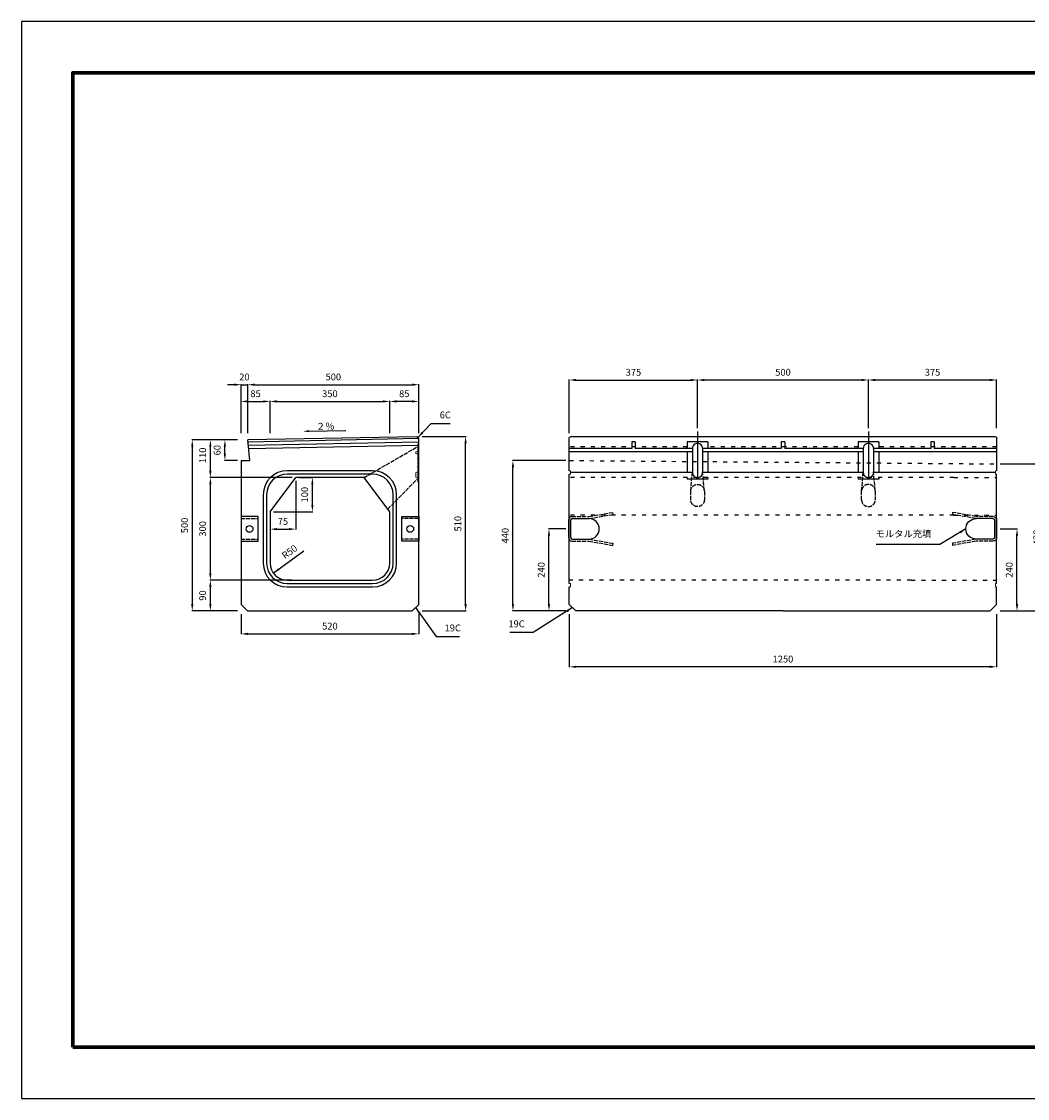
# Model space of a CAD drawing. Units: millimetres. Extents: x 0 to 4455, y 0 to 3150.
# Drawn here: x 0 to 2943, y 0 to 3150 of the extents above; entities that cross this region are included whole.
import ezdxf
from ezdxf import colors
from ezdxf.entities.mleader import LeaderData, LeaderLine
from ezdxf.math import Vec2, Vec3

# ---------------------------------------------------------------- set-up
doc = ezdxf.new("R2010")
doc.units = ezdxf.units.MM
doc.linetypes.add('ACAD_ISO02W100', pattern=[15, 12, -3])
doc.linetypes.add('ACAD_ISO03W100', pattern=[30, 12, -18])
for name, color, linetype, lineweight in [('寸法', 7, 'Continuous', 13), ('製品', 7, 'Continuous', 25), ('輪郭', 5, 'Continuous', 70)]:
    doc.layers.add(name, color=color, linetype=linetype, lineweight=lineweight)
doc.layers.add('用紙', color=4, linetype='Continuous')
doc.dimstyles.new('ISO-25', dxfattribs={"dimtxt": 20, "dimasz": 20, "dimexe": 1.25, "dimexo": 10, "dimgap": 10, "dimtad": 1, "dimdsep": 46, "dimtxsty": 'Standard', "dimcen": 2.5, "dimadec": 0, "dimazin": 0, "dimtfac": 1, "dimtmove": 1, "dimatfit": 3, "dimfxl": 1, "dimarcsym": 0})

# ---------------------------------------------------------------- blocks, each defined once
blk = doc.blocks.new('*D434')
at = {"layer": 'Defpoints', "color": 0}
for p in [(777.1, 1566.1), (736.6, 1536.7)]:
    blk.add_point(p, dxfattribs=at)
at = {"layer": '寸法', "color": 0, "lineweight": -2}
blk.add_line((736.6, 1536.7), (826, 1601.7), dxfattribs=at)
at = {"layer": '寸法', "color": 0}
blk.add_solid([(750.8, 1551.1), (754.8, 1545.7), (736.6, 1536.7)], dxfattribs=at)
at = {"layer": '寸法', "color": 0, "insert": (785.5, 1597), "char_height": 20, "attachment_point": 5, "rotation": 36.0506}
blk.add_mtext('R50', dxfattribs=at)
blk = doc.blocks.new('*D438')
at = {"layer": 'Defpoints', "color": 0}
for p in [(802.1, 1816.1), (727.1, 1716.1), (802.1, 1665.3)]:
    blk.add_point(p, dxfattribs=at)
at = {"layer": '寸法', "color": 0, "lineweight": -2}
for p, q in [((802.1, 1806.1), (802.1, 1664.1)), ((727.1, 1706.1), (727.1, 1664.1)), ((747.1, 1665.3), (782.1, 1665.3))]:
    blk.add_line(p, q, dxfattribs=at)
at = {"layer": '寸法', "color": 0}
for points in [[(747.1, 1668.6), (747.1, 1662), (727.1, 1665.3)], [(782.1, 1662), (782.1, 1668.6), (802.1, 1665.3)]]:
    blk.add_solid(points, dxfattribs=at)
at = {"layer": '寸法', "color": 0, "insert": (764.6, 1685.3), "char_height": 20, "attachment_point": 5}
blk.add_mtext('75', dxfattribs=at)
blk = doc.blocks.new('*D439')
at = {"layer": 'Defpoints', "color": 0}
for p in [(802.1, 1816.1), (850.9, 1816.1), (727.1, 1716.1)]:
    blk.add_point(p, dxfattribs=at)
at = {"layer": '寸法', "color": 0, "lineweight": -2}
for p, q in [((812.1, 1816.1), (852.1, 1816.1)), ((850.9, 1736.1), (850.9, 1796.1)), ((737.1, 1716.1), (852.1, 1716.1))]:
    blk.add_line(p, q, dxfattribs=at)
at = {"layer": '寸法', "color": 0}
for points in [[(854.2, 1796.1), (847.5, 1796.1), (850.9, 1816.1)], [(847.5, 1736.1), (854.2, 1736.1), (850.9, 1716.1)]]:
    blk.add_solid(points, dxfattribs=at)
at = {"layer": '寸法', "color": 0, "insert": (830.9, 1766.1), "char_height": 20, "attachment_point": 5, "rotation": 90}
blk.add_mtext('100', dxfattribs=at)
blk = doc.blocks.new('*D440')
at = {"layer": 'Defpoints', "color": 0}
for p in [(642.1, 1426.1), (1162.1, 1426.1), (1162.1, 1358.9)]:
    blk.add_point(p, dxfattribs=at)
at = {"layer": '寸法', "color": 0, "lineweight": -2}
for p, q in [((642.1, 1416.1), (642.1, 1357.6)), ((1162.1, 1416.1), (1162.1, 1357.6)), ((662.1, 1358.9), (1142.1, 1358.9))]:
    blk.add_line(p, q, dxfattribs=at)
at = {"layer": '寸法', "color": 0}
for points in [[(662.1, 1362.2), (662.1, 1355.6), (642.1, 1358.9)], [(1142.1, 1355.6), (1142.1, 1362.2), (1162.1, 1358.9)]]:
    blk.add_solid(points, dxfattribs=at)
at = {"layer": '寸法', "color": 0, "insert": (902.1, 1378.9), "char_height": 20, "attachment_point": 5}
blk.add_mtext('520', dxfattribs=at)
blk = doc.blocks.new('*D441')
at = {"layer": 'Defpoints', "color": 0}
for p in [(1162.1, 1936.1), (1299.1, 1936.1), (1162.1, 1426.1)]:
    blk.add_point(p, dxfattribs=at)
at = {"layer": '寸法', "color": 0, "lineweight": -2}
for p, q in [((1172.1, 1936.1), (1300.3, 1936.1)), ((1299.1, 1446.1), (1299.1, 1916.1)), ((1172.1, 1426.1), (1300.3, 1426.1))]:
    blk.add_line(p, q, dxfattribs=at)
at = {"layer": '寸法', "color": 0}
for points in [[(1302.4, 1916.1), (1295.7, 1916.1), (1299.1, 1936.1)], [(1295.7, 1446.1), (1302.4, 1446.1), (1299.1, 1426.1)]]:
    blk.add_solid(points, dxfattribs=at)
at = {"layer": '寸法', "color": 0, "insert": (1279, 1681.1), "char_height": 20, "attachment_point": 5, "rotation": 90}
blk.add_mtext('510', dxfattribs=at)
blk = doc.blocks.new('*D442')
at = {"layer": 'Defpoints', "color": 0}
for p in [(642.1, 1926.1), (499.4, 1426.1), (642.1, 1426.1)]:
    blk.add_point(p, dxfattribs=at)
at = {"layer": '寸法', "color": 0, "lineweight": -2}
for p, q in [((632.1, 1926.1), (498.2, 1926.1)), ((499.4, 1906.1), (499.4, 1446.1)), ((632.1, 1426.1), (498.2, 1426.1))]:
    blk.add_line(p, q, dxfattribs=at)
at = {"layer": '寸法', "color": 0}
for points in [[(502.8, 1906.1), (496.1, 1906.1), (499.4, 1926.1)], [(496.1, 1446.1), (502.8, 1446.1), (499.4, 1426.1)]]:
    blk.add_solid(points, dxfattribs=at)
at = {"layer": '寸法', "color": 0, "insert": (479.4, 1676.1), "char_height": 20, "attachment_point": 5, "rotation": 90}
blk.add_mtext('500', dxfattribs=at)
blk = doc.blocks.new('*D443')
at = {"layer": 'Defpoints', "color": 0}
for p in [(662.1, 2087.8), (642.1, 1936.1), (662.1, 1936.1)]:
    blk.add_point(p, dxfattribs=at)
at = {"layer": '寸法', "color": 0, "lineweight": -2}
for p, q in [((622.1, 2087.8), (602.1, 2087.8)), ((642.1, 1946.1), (642.1, 2089)), ((642.1, 2087.8), (662.1, 2087.8)), ((662.1, 1946.1), (662.1, 2089)), ((682.1, 2087.8), (702.1, 2087.8))]:
    blk.add_line(p, q, dxfattribs=at)
at = {"layer": '寸法', "color": 0}
for points in [[(622.1, 2084.4), (622.1, 2091.1), (642.1, 2087.8)], [(682.1, 2091.1), (682.1, 2084.4), (662.1, 2087.8)]]:
    blk.add_solid(points, dxfattribs=at)
at = {"layer": '寸法', "color": 0, "insert": (652.1, 2107.8), "char_height": 20, "attachment_point": 5}
blk.add_mtext('20', dxfattribs=at)
blk = doc.blocks.new('*D444')
at = {"layer": 'Defpoints', "color": 0}
for p in [(1162.1, 2087.8), (662.1, 1936.1), (1162.1, 1936.1)]:
    blk.add_point(p, dxfattribs=at)
at = {"layer": '寸法', "color": 0, "lineweight": -2}
for p, q in [((662.1, 1946.1), (662.1, 2089)), ((682.1, 2087.8), (1142.1, 2087.8)), ((1162.1, 1946.1), (1162.1, 2089))]:
    blk.add_line(p, q, dxfattribs=at)
at = {"layer": '寸法', "color": 0}
for points in [[(682.1, 2091.1), (682.1, 2084.4), (662.1, 2087.8)], [(1142.1, 2084.4), (1142.1, 2091.1), (1162.1, 2087.8)]]:
    blk.add_solid(points, dxfattribs=at)
at = {"layer": '寸法', "color": 0, "insert": (912.1, 2107.8), "char_height": 20, "attachment_point": 5}
blk.add_mtext('500', dxfattribs=at)
blk = doc.blocks.new('*D445')
at = {"layer": 'Defpoints', "color": 0}
for p in [(594.9, 1926.1), (642.1, 1926.1), (642.1, 1866.1)]:
    blk.add_point(p, dxfattribs=at)
at = {"layer": '寸法', "color": 0, "lineweight": -2}
for p, q in [((632.1, 1926.1), (593.6, 1926.1)), ((594.9, 1886.1), (594.9, 1906.1)), ((632.1, 1866.1), (593.6, 1866.1))]:
    blk.add_line(p, q, dxfattribs=at)
at = {"layer": '寸法', "color": 0}
for points in [[(598.2, 1906.1), (591.6, 1906.1), (594.9, 1926.1)], [(591.6, 1886.1), (598.2, 1886.1), (594.9, 1866.1)]]:
    blk.add_solid(points, dxfattribs=at)
at = {"layer": '寸法', "color": 0, "insert": (574.9, 1896.1), "char_height": 20, "attachment_point": 5, "rotation": 90}
blk.add_mtext('60', dxfattribs=at)
blk = doc.blocks.new('*D446')
at = {"layer": 'Defpoints', "color": 0}
for p in [(1077.1, 2038.8), (1077.1, 1936.1), (1162.1, 1936.1)]:
    blk.add_point(p, dxfattribs=at)
at = {"layer": '寸法', "color": 0, "lineweight": -2}
for p, q in [((1077.1, 1946.1), (1077.1, 2040.1)), ((1142.1, 2038.8), (1097.1, 2038.8)), ((1162.1, 1946.1), (1162.1, 2040.1))]:
    blk.add_line(p, q, dxfattribs=at)
at = {"layer": '寸法', "color": 0}
for points in [[(1097.1, 2042.1), (1097.1, 2035.5), (1077.1, 2038.8)], [(1142.1, 2035.5), (1142.1, 2042.1), (1162.1, 2038.8)]]:
    blk.add_solid(points, dxfattribs=at)
at = {"layer": '寸法', "color": 0, "insert": (1119.6, 2058.8), "char_height": 20, "attachment_point": 5}
blk.add_mtext('85', dxfattribs=at)
blk = doc.blocks.new('*D447')
at = {"layer": 'Defpoints', "color": 0}
for p in [(727.1, 2038.8), (642.1, 1936.1), (727.1, 1936.1)]:
    blk.add_point(p, dxfattribs=at)
at = {"layer": '寸法', "color": 0, "lineweight": -2}
for p, q in [((642.1, 1946.1), (642.1, 2040.1)), ((662.1, 2038.8), (707.1, 2038.8)), ((727.1, 1946.1), (727.1, 2040.1))]:
    blk.add_line(p, q, dxfattribs=at)
at = {"layer": '寸法', "color": 0}
for points in [[(662.1, 2042.1), (662.1, 2035.5), (642.1, 2038.8)], [(707.1, 2035.5), (707.1, 2042.1), (727.1, 2038.8)]]:
    blk.add_solid(points, dxfattribs=at)
at = {"layer": '寸法', "color": 0, "insert": (684.6, 2058.8), "char_height": 20, "attachment_point": 5}
blk.add_mtext('85', dxfattribs=at)
blk = doc.blocks.new('*D448')
at = {"layer": 'Defpoints', "color": 0}
for p in [(1077.1, 2038.8), (727.1, 1936.1), (1077.1, 1936.1)]:
    blk.add_point(p, dxfattribs=at)
at = {"layer": '寸法', "color": 0, "lineweight": -2}
for p, q in [((727.1, 1946.1), (727.1, 2040.1)), ((747.1, 2038.8), (1057.1, 2038.8)), ((1077.1, 1946.1), (1077.1, 2040.1))]:
    blk.add_line(p, q, dxfattribs=at)
at = {"layer": '寸法', "color": 0}
for points in [[(747.1, 2042.1), (747.1, 2035.5), (727.1, 2038.8)], [(1057.1, 2035.5), (1057.1, 2042.1), (1077.1, 2038.8)]]:
    blk.add_solid(points, dxfattribs=at)
at = {"layer": '寸法', "color": 0, "insert": (902.1, 2058.8), "char_height": 20, "attachment_point": 5}
blk.add_mtext('350', dxfattribs=at)
blk = doc.blocks.new('*D449')
at = {"layer": 'Defpoints', "color": 0}
for p in [(552.4, 1516.1), (800.7, 1516.1), (642.1, 1426.1)]:
    blk.add_point(p, dxfattribs=at)
at = {"layer": '寸法', "color": 0, "lineweight": -2}
for p, q in [((790.7, 1516.1), (551.1, 1516.1)), ((552.4, 1446.1), (552.4, 1496.1)), ((632.1, 1426.1), (551.1, 1426.1))]:
    blk.add_line(p, q, dxfattribs=at)
at = {"layer": '寸法', "color": 0}
for points in [[(555.7, 1496.1), (549.1, 1496.1), (552.4, 1516.1)], [(549.1, 1446.1), (555.7, 1446.1), (552.4, 1426.1)]]:
    blk.add_solid(points, dxfattribs=at)
at = {"layer": '寸法', "color": 0, "insert": (532.4, 1471.1), "char_height": 20, "attachment_point": 5, "rotation": 90}
blk.add_mtext('90', dxfattribs=at)
blk = doc.blocks.new('*D450')
at = {"layer": 'Defpoints', "color": 0}
for p in [(552.4, 1816.1), (802.1, 1816.1), (800.7, 1516.1)]:
    blk.add_point(p, dxfattribs=at)
at = {"layer": '寸法', "color": 0, "lineweight": -2}
for p, q in [((792.1, 1816.1), (551.1, 1816.1)), ((552.4, 1536.1), (552.4, 1796.1)), ((790.7, 1516.1), (551.1, 1516.1))]:
    blk.add_line(p, q, dxfattribs=at)
at = {"layer": '寸法', "color": 0}
for points in [[(555.7, 1796.1), (549.1, 1796.1), (552.4, 1816.1)], [(549.1, 1536.1), (555.7, 1536.1), (552.4, 1516.1)]]:
    blk.add_solid(points, dxfattribs=at)
at = {"layer": '寸法', "color": 0, "insert": (532.4, 1666.1), "char_height": 20, "attachment_point": 5, "rotation": 90}
blk.add_mtext('300', dxfattribs=at)
blk = doc.blocks.new('*D451')
at = {"layer": 'Defpoints', "color": 0}
for p in [(552.4, 1926.1), (642.1, 1926.1), (802.1, 1816.1)]:
    blk.add_point(p, dxfattribs=at)
at = {"layer": '寸法', "color": 0, "lineweight": -2}
for p, q in [((632.1, 1926.1), (551.1, 1926.1)), ((552.4, 1836.1), (552.4, 1906.1)), ((792.1, 1816.1), (551.1, 1816.1))]:
    blk.add_line(p, q, dxfattribs=at)
at = {"layer": '寸法', "color": 0}
for points in [[(555.7, 1906.1), (549.1, 1906.1), (552.4, 1926.1)], [(549.1, 1836.1), (555.7, 1836.1), (552.4, 1816.1)]]:
    blk.add_solid(points, dxfattribs=at)
at = {"layer": '寸法', "color": 0, "insert": (532.4, 1881.1), "char_height": 20, "attachment_point": 5, "rotation": 90}
blk.add_mtext('110', dxfattribs=at)
blk = doc.blocks.new('A$C24DB1855')
at = {"layer": '寸法', "linetype": 'ACAD_ISO02W100'}
blk.add_lwpolyline([(18, 229.2), (13.4, 224.6), (13.4, 4.6), (18, 0)], close=True, dxfattribs=at)
at = {"layer": '寸法'}
for points in [[(0, 169.2), (18, 164.2), (18, 182.2), (0, 179.2)], [(0, 32.2), (18, 29.2), (18, 64.2), (0, 58.2)]]:
    blk.add_lwpolyline(points, close=True, dxfattribs=at)
blk = doc.blocks.new('A$C255F3E5F')
at = {"layer": '製品', "linetype": 'ACAD_ISO02W100'}
for p, q in [((59.5, 84.2), (128.7, 96.4)), ((128.7, 96.4), (129.2, 90.3)), ((10, 84.2), (59.5, 84.2)), ((60, 78.2), (129.2, 90.4)), ((10, 12.2), (59.5, 12.2)), ((59.5, 12.2), (128.7, 0)), ((60, 18.2), (129.2, 6)), ((129.2, 6), (128.7, 0))]:
    blk.add_line(p, q, dxfattribs=at)
at = {"layer": '製品'}
for p, q in [((0, 74.2), (0, 22.2)), ((6, 73.2), (6, 23.2)), ((11, 78.2), (60, 78.2)), ((11, 18.2), (60, 18.2))]:
    blk.add_line(p, q, dxfattribs=at)
for centre, radius, start, end in [((10, 74.2), 10, 90, 180), ((11, 73.2), 5, 90, 180), ((60, 48.2), 30, 360, 90), ((60, 48.2), 30, 270, 360), ((10, 22.2), 10, 180, 270), ((11, 23.2), 5, 180, 270)]:
    blk.add_arc(centre, radius, start, end, dxfattribs=at)
blk = doc.blocks.new('*D452')
at = {"layer": 'Defpoints', "color": 0}
for p in [(1602.5, 1426.1), (2852.5, 1426.1), (1602.5, 1262.6)]:
    blk.add_point(p, dxfattribs=at)
at = {"layer": '寸法', "color": 0, "lineweight": -2}
for p, q in [((1602.5, 1416.1), (1602.5, 1261.3)), ((2852.5, 1416.1), (2852.5, 1261.3)), ((2832.5, 1262.6), (1622.5, 1262.6))]:
    blk.add_line(p, q, dxfattribs=at)
at = {"layer": '寸法', "color": 0}
for points in [[(1622.5, 1265.9), (1622.5, 1259.3), (1602.5, 1262.6)], [(2832.5, 1259.3), (2832.5, 1265.9), (2852.5, 1262.6)]]:
    blk.add_solid(points, dxfattribs=at)
at = {"layer": '寸法', "color": 0, "insert": (2227.5, 1282.6), "char_height": 20, "attachment_point": 5}
blk.add_mtext('1250', dxfattribs=at)
blk = doc.blocks.new('*D453')
at = {"layer": 'Defpoints', "color": 0}
for p in [(2852.5, 1666.1), (2912.1, 1666.1), (2852.5, 1426.1)]:
    blk.add_point(p, dxfattribs=at)
at = {"layer": '寸法', "color": 0, "lineweight": -2}
for p, q in [((2862.5, 1666.1), (2913.4, 1666.1)), ((2912.1, 1446.1), (2912.1, 1646.1)), ((2862.5, 1426.1), (2913.4, 1426.1))]:
    blk.add_line(p, q, dxfattribs=at)
at = {"layer": '寸法', "color": 0}
for points in [[(2915.4, 1646.1), (2908.8, 1646.1), (2912.1, 1666.1)], [(2908.8, 1446.1), (2915.4, 1446.1), (2912.1, 1426.1)]]:
    blk.add_solid(points, dxfattribs=at)
at = {"layer": '寸法', "color": 0, "insert": (2892.1, 1546.1), "char_height": 20, "attachment_point": 5, "rotation": 90}
blk.add_mtext('240', dxfattribs=at)
blk = doc.blocks.new('*D454')
at = {"layer": 'Defpoints', "color": 0}
for p in [(1977.5, 2101.5), (1602.5, 1936.1), (1977.5, 1950.5)]:
    blk.add_point(p, dxfattribs=at)
at = {"layer": '寸法', "color": 0, "lineweight": -2}
for p, q in [((1602.5, 1946.1), (1602.5, 2102.7)), ((1622.5, 2101.5), (1957.5, 2101.5)), ((1977.5, 1960.5), (1977.5, 2102.7))]:
    blk.add_line(p, q, dxfattribs=at)
at = {"layer": '寸法', "color": 0}
for points in [[(1622.5, 2104.8), (1622.5, 2098.1), (1602.5, 2101.5)], [(1957.5, 2098.1), (1957.5, 2104.8), (1977.5, 2101.5)]]:
    blk.add_solid(points, dxfattribs=at)
at = {"layer": '寸法', "color": 0, "insert": (1790, 2121.5), "char_height": 20, "attachment_point": 5}
blk.add_mtext('375', dxfattribs=at)
blk = doc.blocks.new('*D455')
at = {"layer": 'Defpoints', "color": 0}
for p in [(1437.5, 1866.1), (1602.5, 1866.1), (1602.5, 1426.1)]:
    blk.add_point(p, dxfattribs=at)
at = {"layer": '寸法', "color": 0, "lineweight": -2}
for p, q in [((1592.5, 1866.1), (1436.3, 1866.1)), ((1437.5, 1446.1), (1437.5, 1846.1)), ((1592.5, 1426.1), (1436.3, 1426.1))]:
    blk.add_line(p, q, dxfattribs=at)
at = {"layer": '寸法', "color": 0}
for points in [[(1440.9, 1846.1), (1434.2, 1846.1), (1437.5, 1866.1)], [(1434.2, 1446.1), (1440.9, 1446.1), (1437.5, 1426.1)]]:
    blk.add_solid(points, dxfattribs=at)
at = {"layer": '寸法', "color": 0, "insert": (1417.5, 1646.1), "char_height": 20, "attachment_point": 5, "rotation": 90}
blk.add_mtext('440', dxfattribs=at)
blk = doc.blocks.new('*D456')
at = {"layer": 'Defpoints', "color": 0}
for p in [(1977.5, 2101.5), (1977.5, 1950.5), (2477.5, 1950.5)]:
    blk.add_point(p, dxfattribs=at)
at = {"layer": '寸法', "color": 0, "lineweight": -2}
for p, q in [((1977.5, 1960.5), (1977.5, 2102.7)), ((2457.5, 2101.5), (1997.5, 2101.5)), ((2477.5, 1960.5), (2477.5, 2102.7))]:
    blk.add_line(p, q, dxfattribs=at)
at = {"layer": '寸法', "color": 0}
for points in [[(1997.5, 2104.8), (1997.5, 2098.1), (1977.5, 2101.5)], [(2457.5, 2098.1), (2457.5, 2104.8), (2477.5, 2101.5)]]:
    blk.add_solid(points, dxfattribs=at)
at = {"layer": '寸法', "color": 0, "insert": (2227.5, 2121.5), "char_height": 20, "attachment_point": 5}
blk.add_mtext('500', dxfattribs=at)
blk = doc.blocks.new('*D457')
at = {"layer": 'Defpoints', "color": 0}
for p in [(2477.5, 2101.5), (2477.5, 1950.5), (2852.5, 1950.5)]:
    blk.add_point(p, dxfattribs=at)
at = {"layer": '寸法', "color": 0, "lineweight": -2}
for p, q in [((2477.5, 1960.5), (2477.5, 2102.7)), ((2832.5, 2101.5), (2497.5, 2101.5)), ((2852.5, 1960.5), (2852.5, 2102.7))]:
    blk.add_line(p, q, dxfattribs=at)
at = {"layer": '寸法', "color": 0}
for points in [[(2497.5, 2104.8), (2497.5, 2098.1), (2477.5, 2101.5)], [(2832.5, 2098.1), (2832.5, 2104.8), (2852.5, 2101.5)]]:
    blk.add_solid(points, dxfattribs=at)
at = {"layer": '寸法', "color": 0, "insert": (2665, 2121.5), "char_height": 20, "attachment_point": 5}
blk.add_mtext('375', dxfattribs=at)
blk = doc.blocks.new('A$C31CC4103')
at = {"layer": '製品', "linetype": 'ACAD_ISO02W100'}
for p, q in [((0.1, 46.8), (5.1, 101.4)), ((40, 45), (34.9, 101.3))]:
    blk.add_line(p, q, dxfattribs=at)
blk.add_lwpolyline([(20, 0), (20, 0, 0.414214), (40, 20), (40, 45, 0.414214), (20, 65), (20, 65, 0.414214), (0, 45), (0, 20, 0.414214)], format="xyb", close=True, dxfattribs=at)
blk = doc.blocks.new('*D458')
at = {"layer": 'Defpoints', "color": 0}
for p in [(1542.9, 1666.1), (1602.5, 1666.1), (1602.5, 1426.1)]:
    blk.add_point(p, dxfattribs=at)
at = {"layer": '寸法', "color": 0, "lineweight": -2}
for p, q in [((1592.5, 1666.1), (1541.6, 1666.1)), ((1542.9, 1446.1), (1542.9, 1646.1)), ((1592.5, 1426.1), (1541.6, 1426.1))]:
    blk.add_line(p, q, dxfattribs=at)
at = {"layer": '寸法', "color": 0}
for points in [[(1546.2, 1646.1), (1539.6, 1646.1), (1542.9, 1666.1)], [(1539.6, 1446.1), (1546.2, 1446.1), (1542.9, 1426.1)]]:
    blk.add_solid(points, dxfattribs=at)
at = {"layer": '寸法', "color": 0, "insert": (1522.9, 1546.1), "char_height": 20, "attachment_point": 5, "rotation": 90}
blk.add_mtext('240', dxfattribs=at)
blk = doc.blocks.new('*D459')
at = {"layer": 'Defpoints', "color": 0}
for p in [(2852.5, 1856.1), (2992.5, 1856.1), (2852.5, 1426.1)]:
    blk.add_point(p, dxfattribs=at)
at = {"layer": '製品', "color": 0, "lineweight": -2}
for p, q in [((2862.5, 1856.1), (2993.8, 1856.1)), ((2992.5, 1446.1), (2992.5, 1836.1)), ((2862.5, 1426.1), (2993.8, 1426.1))]:
    blk.add_line(p, q, dxfattribs=at)
at = {"layer": '製品', "color": 0}
for points in [[(2995.8, 1836.1), (2989.2, 1836.1), (2992.5, 1856.1)], [(2989.2, 1446.1), (2995.8, 1446.1), (2992.5, 1426.1)]]:
    blk.add_solid(points, dxfattribs=at)
at = {"layer": '製品', "color": 0, "insert": (2972.5, 1641.1), "char_height": 20, "attachment_point": 5, "rotation": 90}
blk.add_mtext('430', dxfattribs=at)

msp = doc.modelspace()

# ---------------------------------------------------------------- linework, layer by layer
at = {"layer": '寸法'}
for points in [[(1602.5, 1826.094), (1605.5, 1826.094), (1605.5, 1836.094), (1602.5, 1836.094)], [(2852.5, 1826.094), (2849.5, 1826.094), (2849.5, 1836.094), (2852.5, 1836.094)], [(1602.5, 1496.094), (1605.5, 1496.094), (1605.5, 1506.094), (1602.5, 1506.094)], [(2852.5, 1496.094), (2849.5, 1496.094), (2849.5, 1506.094), (2852.5, 1506.094)]]:
    msp.add_lwpolyline(points, dxfattribs=at)
at = {"layer": '用紙'}
msp.add_lwpolyline([(0, 0), (4455, 0), (4455, 3150), (0, 3150)], close=True, dxfattribs=at)
at = {"layer": '製品'}
for p, q in [((668.053, 1866.094), (662.053, 1926.094)), ((662.551, 1921.114), (1161.064, 1931.025)), ((1977.5, 1950.517), (1977.5, 1811.093)), ((2477.5, 1950.517), (2477.5, 1811.093)), ((2852.5, 1936.094), (2852.5, 1936.094)), ((663.547, 1911.156), (1162.053, 1921.067)), ((664.542, 1901.198), (1162.053, 1911.049)), ((1785, 1901.094), (1602.5, 1901.094)), ((1962.5, 1891.094), (1602.5, 1891.094)), ((1795, 1921.094), (1785, 1921.094)), ((1785, 1921.094), (1785, 1901.094)), ((1795, 1921.094), (1795, 1901.094)), ((1962.5, 1901.094), (1795, 1901.094)), ((1947.5, 1921.094), (1947.5, 1901.094)), ((2007.5, 1921.094), (1947.5, 1921.094)), ((1947.5, 1891.094), (1947.5, 1831.093)), ((1962.5, 1901.094), (1962.5, 1831.094)), ((1992.5, 1901.094), (1992.5, 1831.094)), ((2222.5, 1901.094), (1992.5, 1901.094)), ((2462.5, 1891.094), (1992.5, 1891.094)), ((2007.5, 1921.094), (2007.5, 1901.094)), ((2007.5, 1891.094), (2007.5, 1831.093)), ((2232.5, 1921.094), (2222.5, 1921.094)), ((2222.5, 1921.094), (2222.5, 1901.094)), ((2232.5, 1921.094), (2232.5, 1901.094)), ((2462.5, 1901.094), (2232.5, 1901.094)), ((2447.5, 1921.094), (2447.5, 1901.094)), ((2507.5, 1921.094), (2447.5, 1921.094)), ((2447.5, 1891.094), (2447.5, 1831.093)), ((2462.5, 1901.094), (2462.5, 1831.094)), ((2492.5, 1901.094), (2492.5, 1831.094)), ((2660, 1901.094), (2492.5, 1901.094)), ((2852.5, 1891.094), (2492.5, 1891.094)), ((2507.5, 1921.094), (2507.5, 1901.094)), ((2507.5, 1891.094), (2507.5, 1831.093)), ((2660, 1921.094), (2660, 1901.094)), ((2670, 1921.094), (2660, 1921.094)), ((2670, 1921.094), (2670, 1901.094)), ((2852.5, 1901.094), (2670, 1901.094)), ((642.053, 1866.094), (668.053, 1866.094)), ((1962.5, 1831.093), (1605.7, 1831.093)), ((2462.5, 1831.093), (1992.5, 1831.093)), ((2849.5, 1831.094), (2492.5, 1831.094)), ((1947.5, 1816.094), (1947.5, 1811.093)), ((2007.5, 1811.093), (1947.5, 1811.093)), ((2007.5, 1816.094), (2007.5, 1811.093)), ((2447.5, 1816.094), (2447.5, 1811.093)), ((2507.5, 1811.093), (2447.5, 1811.093)), ((2507.5, 1816.094), (2507.5, 1811.093))]:
    msp.add_line(p, q, dxfattribs=at)
at = {"layer": '製品', "linetype": 'ACAD_ISO02W100'}
for p, q in [((1002.052, 1816.094), (1162.052, 1908.594)), ((2457.5, 1776.094), (2462.56, 1832.435)), ((2497.417, 1777.912), (2492.438, 1832.457)), ((1071.411, 1723.616), (1162.053, 1816.093)), ((642.053, 1696.094), (692.053, 1696.094)), ((1162.053, 1696.094), (1112.053, 1696.094)), ((642.053, 1636.094), (692.053, 1636.094)), ((1162.053, 1636.094), (1112.053, 1636.094))]:
    msp.add_line(p, q, dxfattribs=at)
at = {"layer": '製品', "linetype": 'ACAD_ISO03W100'}
for p, q in [((1947.5, 1906.094), (1602.5, 1906.094)), ((2447.5, 1906.094), (2007.5, 1906.094)), ((2852.5, 1906.094), (2507.5, 1906.094)), ((1602.5, 1866.094), (2852.5, 1856.094)), ((2727.5, 1816.094), (1602.5, 1816.094)), ((2727.5, 1816.094), (2852.5, 1816.094)), ((2727.5, 1706.094), (1602.5, 1706.094)), ((2727.5, 1706.094), (2852.5, 1706.094)), ((2602.5, 1516.094), (1602.5, 1516.094)), ((2602.5, 1516.094), (2852.5, 1516.094))]:
    msp.add_line(p, q, dxfattribs=at)
at = {"layer": '製品'}
for points in [[(642.053, 1866.094), (642.053, 1445.094), (661.053, 1426.094), (1143.053, 1426.094), (1162.053, 1445.094), (1162.053, 1930.094), (1156.064, 1935.734), (662.053, 1926.094)], [(1608.5, 1936.094), (1602.5, 1933.094)], [(1602.5, 1836.094), (1602.5, 1933.094)], [(1608.5, 1936.094), (2846.5, 1936.094), (2852.5, 1934.094), (2852.5, 1836.094)], [(727.053, 1716.094), (802.053, 1816.094)], [(1002.053, 1816.094), (802.053, 1816.094)], [(1077.053, 1716.094), (1002.053, 1816.094)], [(1602.5, 1506.094), (1602.5, 1826.094)], [(2852.5, 1506.094), (2852.5, 1826.094)], [(2227.5, 1426.094), (1621.5, 1426.094), (1602.5, 1445.094), (1602.5, 1496.094)], [(2227.5, 1426.094), (2833.5, 1426.094), (2852.5, 1445.094), (2852.5, 1496.094)]]:
    msp.add_lwpolyline(points, dxfattribs=at)
for points in [[(777.053, 1496.094), (1027.053, 1496.094, 0.41421356), (1097.053, 1566.094), (1097.053, 1766.094, 0.41421356), (1027.053, 1836.094), (777.053, 1836.094, 0.41421356), (707.053, 1766.094), (707.053, 1566.094, 0.41421356)], [(777.053, 1506.094), (1027.053, 1506.094, 0.41421356), (1087.053, 1566.094), (1087.053, 1766.094, 0.41421356), (1027.053, 1826.094), (777.053, 1826.094, 0.41421356), (717.053, 1766.094), (717.053, 1566.094, 0.41421356)]]:
    msp.add_lwpolyline(points, format="xyb", close=True, dxfattribs=at)
at = {"layer": '製品', "linetype": 'ACAD_ISO02W100'}
msp.add_lwpolyline([(2477.5, 1731.094), (2477.5, 1731.094, -0.41421356), (2457.5, 1751.094), (2457.5, 1776.094, -0.41421356), (2477.5, 1796.094), (2477.5, 1796.094, -0.41421356), (2497.5, 1776.094), (2497.5, 1751.094, -0.41421356)], format="xyb", close=True, dxfattribs=at)
at = {"layer": '製品'}
for points in [[(642.053, 1702.094), (642.053, 1630.094), (692.053, 1630.094), (692.053, 1702.094)], [(1162.053, 1702.094), (1162.053, 1630.094), (1112.053, 1630.094), (1112.053, 1702.094)]]:
    msp.add_lwpolyline(points, close=True, dxfattribs=at)
msp.add_lwpolyline([(727.053, 1716.094), (727.053, 1566.094, 0.41421356), (777.053, 1516.094), (1027.053, 1516.094, 0.41421356), (1077.053, 1566.094), (1077.053, 1716.094)], format="xyb", dxfattribs=at)
for centre in [(667.053, 1666.094), (1137.053, 1666.094)]:
    msp.add_circle(centre, 10, dxfattribs=at)
for centre, start, end in [((1977.5, 1901.094), 359.99999, 180), ((2477.5, 1901.094), 359.99999, 180), ((1977.5, 1831.094), 179.99999, 0.00001), ((2477.5, 1831.094), 179.99999, 0.00001)]:
    msp.add_arc(centre, 15, start, end, dxfattribs=at)
at = {"layer": '輪郭'}
msp.add_lwpolyline([(150, 150), (4305, 150), (4305, 3000), (150, 3000)], close=True, dxfattribs=at)

# ---------------------------------------------------------------- block references
at = {"layer": '寸法'}
msp.add_blockref('A$C255F3E5F', (1600.2, 1617.891), dxfattribs=at)
at = {"layer": '寸法', "xscale": -1}
msp.add_blockref('A$C255F3E5F', (2852.5, 1617.891), dxfattribs=at)
at = {"layer": '製品', "xscale": 0.5, "yscale": 0.5, "zscale": 0.5}
msp.add_blockref('A$C24DB1855', (1153.053, 1801.494), dxfattribs=at)
at = {"layer": '製品', "xscale": -1}
msp.add_blockref('A$C31CC4103', (1997.5, 1731.094), dxfattribs=at)

# ---------------------------------------------------------------- texts
at = {"layer": '寸法', "char_height": 20}
for s, insert, attachment_point in [('\\fMS PGothic|b0|i0|c128|p50;6C', (1223.332, 2009.263), 1), ('{\\fMS PGothic|b0|i0|c128|p50;モルタル充填}', (2661.839, 1661.636), 3), ('{\\fMS PGothic|b0|i0|c128|p50;19C}', (1237.617, 1386.23), 1), ('{\\fMS PGothic|b0|i0|c128|p50;19C}', (1471.928, 1398.311), 3)]:
    msp.add_mtext(s, dxfattribs=dict(at, insert=insert, attachment_point=attachment_point))
at = {"layer": '寸法', "insert": (861.157, 1975.944), "char_height": 20, "attachment_point": 1, "rotation": 0.380451}
msp.add_mtext_dynamic_manual_height_columns('\\fMS PGothic|b0|i0|c128|p50;２％', width=92.27973, gutter_width=12.5, heights=[0], dxfattribs=at)

# ---------------------------------------------------------------- dimensions: what is measured, and where the dimension line sits
at = {"layer": '寸法'}
for base, p1, p2, angle, picture, middle in [((662.053, 2087.782), (642.053, 1936.094), (662.053, 1936.094), 0, '*D443', (652.053, 2087.782)), ((552.397, 1926.094), (802.053, 1816.094), (642.053, 1926.094), 90, '*D451', (552.397, 1881.094))]:
    dim = msp.add_linear_dim(base=base, p1=p1, p2=p2, angle=angle, dimstyle='ISO-25', dxfattribs=at)
    dim.commit()
    dim.dimension.update_dxf_attribs({"geometry": picture, "text_midpoint": middle, "dimtype": 160})
for base, p1, p2, angle, picture, middle in [((1162.053, 2087.782), (662.053, 1936.094), (1162.053, 1936.094), 0, '*D444', (912.053, 2107.796)), ((1977.5, 2101.468), (1602.5, 1936.094), (1977.5, 1950.517), 180, '*D454', (1790, 2121.481)), ((1977.5, 2101.468), (2477.5, 1950.517), (1977.5, 1950.517), 180, '*D456', (2227.5, 2121.481)), ((2477.5, 2101.468), (2852.5, 1950.517), (2477.5, 1950.517), 0, '*D457', (2665, 2121.481)), ((727.053, 2038.806), (642.053, 1936.094), (727.053, 1936.094), 0, '*D447', (684.553, 2058.82)), ((1077.053, 2038.806), (727.053, 1936.094), (1077.053, 1936.094), 0, '*D448', (902.053, 2058.82)), ((1077.053, 2038.806), (1162.053, 1936.094), (1077.053, 1936.094), 0, '*D446', (1119.553, 2058.82)), ((499.426, 1426.094), (642.053, 1926.094), (642.053, 1426.094), 90, '*D442', (479.412, 1676.094)), ((594.898, 1926.094), (642.053, 1866.094), (642.053, 1926.094), 90, '*D445', (574.898, 1896.094)), ((1299.058, 1936.094), (1162.053, 1426.094), (1162.053, 1936.094), 90, '*D441', (1279.044, 1681.094)), ((1437.532, 1866.094), (1602.5, 1426.094), (1602.5, 1866.094), 90, '*D455', (1417.532, 1646.094)), ((552.397, 1816.094), (800.699, 1516.094), (802.053, 1816.094), 90, '*D450', (532.397, 1666.094)), ((802.053, 1665.306), (727.053, 1716.094), (802.053, 1816.094), 0, '*D438', (764.553, 1685.32)), ((850.868, 1816.094), (727.053, 1716.094), (802.053, 1816.094), 90, '*D439', (830.868, 1766.094)), ((1542.894, 1666.094), (1602.5, 1426.094), (1602.5, 1666.094), 90, '*D458', (1522.894, 1546.094)), ((2912.106, 1666.094), (2852.5, 1426.094), (2852.5, 1666.094), 90, '*D453', (2892.106, 1546.094)), ((552.397, 1516.094), (642.053, 1426.094), (800.699, 1516.094), 90, '*D449', (532.397, 1471.094)), ((1162.053, 1358.898), (642.053, 1426.094), (1162.053, 1426.094), 0, '*D440', (902.053, 1378.912)), ((1602.5, 1262.598), (2852.5, 1426.094), (1602.5, 1426.094), 180, '*D452', (2227.5, 1282.612))]:
    dim = msp.add_linear_dim(base=base, p1=p1, p2=p2, angle=angle, dimstyle='ISO-25', dxfattribs=at)
    dim.commit()
    dim.dimension.update_dxf_attribs({"geometry": picture, "text_midpoint": middle})
dim = msp.add_radius_dim(center=(777.053, 1566.094), mpoint=(736.628, 1536.669), dimstyle='ISO-25', dxfattribs=at)
dim.commit()
dim.dimension.update_dxf_attribs({"geometry": '*D434', "text_midpoint": (797.265, 1580.806), "dimtype": 164})
at = {"layer": '製品'}
dim = msp.add_linear_dim(base=(2992.5, 1856.094), p1=(2852.5, 1426.094), p2=(2852.5, 1856.094), angle=90, dimstyle='ISO-25', dxfattribs=at)
dim.commit()
dim.dimension.update_dxf_attribs({"geometry": '*D459', "text_midpoint": (2972.5, 1641.094)})

# ---------------------------------------------------------------- leaders
at = {"layer": '寸法', "annotation_type": 0, "has_hookline": 1}
for points, hookline_direction, text_width in [([(1159.058, 1932.914), (1198.332, 1974.256), (1218.332, 1974.256)], 0, 30.801), ([(2762.5, 1666.094), (2686.839, 1620.386), (2666.839, 1620.386)], 1, 161.804), ([(1152.553, 1435.594), (1212.617, 1351.122), (1232.617, 1351.122)], 0, 43.876), ([(1612, 1435.594), (1496.928, 1363.204), (1476.928, 1363.204)], 1, 43.876)]:
    msp.add_leader(points, dimstyle='ISO-25', override={"dimgap": 5, "dimtad": 1}, dxfattribs=dict(at, hookline_direction=hookline_direction, text_width=text_width))
at = {"layer": '寸法'}
ml = msp.add_multileader_mtext('Standard', dxfattribs=at)
ml.set_content('', color=256)
ml.set_leader_properties()
ml.build(insert=Vec2(0, 0))
ml.multileader.update_dxf_attribs({"text_right_attachment_type": 6, "dogleg_length": 0.36, "arrow_head_size": 18})
ctx = ml.context
ctx.base_point, ctx.char_height, ctx.arrow_head_size, ctx.landing_gap_size, ctx.plane_origin, ctx.plane_x_axis, ctx.plane_y_axis = Vec3(948.27, 1954.166), 0.18, 18, 0.09, Vec3(948.09, 1954.291), Vec3(0.99895503, -0.04570383), Vec3(0.04570383, 0.99895503)
ctx.right_attachment, ctx.text_align_type = 6, 2
notes = []
notes.append((ctx, [(0, (1, 1, 0), (947.918, 1954.207), (0.99895503, -0.04570383), 0.36, [(0, [(822.93, 1951.444)], 0, [])])]))
ctx.mtext.insert, ctx.mtext.text_direction, ctx.mtext.alignment, ctx.mtext.flow_direction = Vec3(948.364, 1954.276), Vec3(0.99895503, 0.04570383), 3, 5
for ctx, leaders in notes:
    for number, flags, end, landing, length, lines in leaders:
        leader = LeaderData()
        leader.index, (leader.has_last_leader_line, leader.has_dogleg_vector, leader.attachment_direction) = number, flags
        leader.last_leader_point, leader.dogleg_vector, leader.dogleg_length = Vec3(end), Vec3(landing), length
        for number, points, colour, breaks in lines:
            line = LeaderLine()
            line.index, line.vertices, line.color, line.breaks = number, Vec3.list(points), colors.encode_raw_color(colour), breaks
            leader.lines.append(line)
        ctx.leaders.append(leader)

doc.saveas('drawing.dxf')
